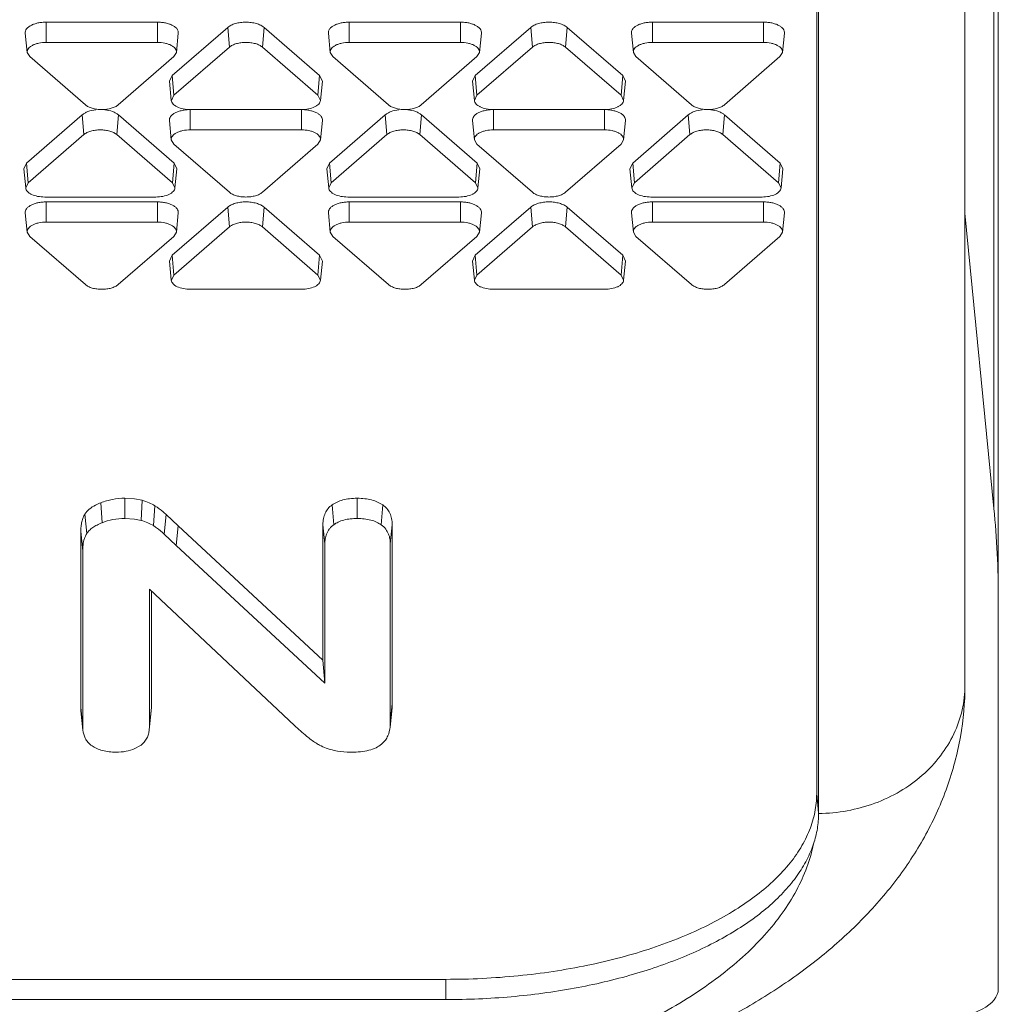
# Model space of a CAD drawing. Units: inches. Extents: x 0 to 164, y 0 to 40.
# Drawn here: x 36 to 37, y 7 to 7 of the extents above; entities that cross this region are included whole.
import ezdxf

# ---------------------------------------------------------------- set-up
doc = ezdxf.new("R2010")
doc.units = ezdxf.units.IN
doc.header["$MEASUREMENT"] = 0
doc.layers.add('CONTINUOUS1', color=7, linetype='Continuous', lineweight=20)

msp = doc.modelspace()

# ---------------------------------------------------------------- linework, layer by layer
at = {"layer": 'CONTINUOUS1'}
for p, q in [((36.74349, 7.13009), (36.74349, 9.07608)), ((36.66349, 7.07137), (36.66349, 8.63084)), ((36.75911, 7.22537), (36.75911, 7.92818)), ((36.76149, 6.96615), (36.76149, 7.87939)), ((36.66454, 7.06081), (36.66454, 7.73319)), ((36.24778, 7.48767), (36.30778, 7.48767)), ((36.24778, 7.47676), (36.24778, 7.48767)), ((36.30778, 7.47676), (36.30778, 7.48767)), ((36.31574, 7.45887), (36.34574, 7.48485)), ((36.34665, 7.47419), (36.34574, 7.48485)), ((36.36441, 7.47419), (36.36532, 7.48485)), ((36.36532, 7.48485), (36.39532, 7.45887)), ((36.4113, 7.48767), (36.4713, 7.48767)), ((36.4113, 7.47676), (36.4113, 7.48767)), ((36.4713, 7.47676), (36.4713, 7.48767)), ((36.47927, 7.45887), (36.50927, 7.48485)), ((36.51018, 7.47419), (36.50927, 7.48485)), ((36.52793, 7.47419), (36.52884, 7.48485)), ((36.52884, 7.48485), (36.55884, 7.45887)), ((36.57483, 7.48767), (36.63483, 7.48767)), ((36.57483, 7.47676), (36.57483, 7.48767)), ((36.63483, 7.47676), (36.63483, 7.48767)), ((36.23649, 7.48174), (36.23754, 7.47137)), ((36.31906, 7.48174), (36.31802, 7.47137)), ((36.40002, 7.48174), (36.40106, 7.47137)), ((36.48259, 7.48174), (36.48154, 7.47137)), ((36.56354, 7.48174), (36.56459, 7.47137)), ((36.64611, 7.48174), (36.64506, 7.47137)), ((36.24778, 7.47676), (36.30778, 7.47676)), ((36.31665, 7.44821), (36.34665, 7.47419)), ((36.36441, 7.47419), (36.39441, 7.44821)), ((36.4113, 7.47676), (36.4713, 7.47676)), ((36.48018, 7.44821), (36.51018, 7.47419)), ((36.52793, 7.47419), (36.55793, 7.44821)), ((36.57483, 7.47676), (36.63483, 7.47676)), ((36.23754, 7.47137), (36.2389, 7.46907)), ((36.2689, 7.44309), (36.2389, 7.46907)), ((36.31666, 7.46907), (36.28666, 7.44309)), ((36.31666, 7.46907), (36.31802, 7.47137)), ((36.40107, 7.47137), (36.40243, 7.46907)), ((36.43243, 7.44309), (36.40243, 7.46907)), ((36.48018, 7.46907), (36.45018, 7.44309)), ((36.48018, 7.46907), (36.48154, 7.47137)), ((36.56459, 7.47137), (36.56595, 7.46907)), ((36.59595, 7.44309), (36.56595, 7.46907)), ((36.6437, 7.46907), (36.6137, 7.44309)), ((36.6437, 7.46907), (36.64506, 7.47137)), ((36.31574, 7.45887), (36.31425, 7.45576)), ((36.31665, 7.44821), (36.31574, 7.45887)), ((36.39441, 7.44821), (36.39532, 7.45887)), ((36.39681, 7.45576), (36.39532, 7.45887)), ((36.47927, 7.45887), (36.47777, 7.45576)), ((36.48018, 7.44821), (36.47927, 7.45887)), ((36.55793, 7.44821), (36.55884, 7.45887)), ((36.56033, 7.45576), (36.55884, 7.45887)), ((36.31424, 7.45576), (36.31529, 7.44539)), ((36.39682, 7.45576), (36.39577, 7.44539)), ((36.47777, 7.45576), (36.47882, 7.44539)), ((36.56034, 7.45576), (36.55929, 7.44539)), ((36.31665, 7.44821), (36.3153, 7.44539)), ((36.39576, 7.44539), (36.39441, 7.44821)), ((36.48018, 7.44821), (36.47882, 7.44539)), ((36.55928, 7.44539), (36.55793, 7.44821)), ((36.23718, 7.41168), (36.26718, 7.43767)), ((36.26809, 7.42701), (36.26718, 7.43767)), ((36.28585, 7.42701), (36.28676, 7.43767)), ((36.28676, 7.43767), (36.31676, 7.41168)), ((36.38553, 7.44052), (36.32553, 7.44052)), ((36.32553, 7.42957), (36.32553, 7.44049)), ((36.38553, 7.42957), (36.38553, 7.44049)), ((36.40071, 7.41168), (36.43071, 7.43767)), ((36.43162, 7.42701), (36.43071, 7.43767)), ((36.44937, 7.42701), (36.45028, 7.43767)), ((36.45028, 7.43767), (36.48028, 7.41168)), ((36.54905, 7.44052), (36.48905, 7.44052)), ((36.48905, 7.42957), (36.48905, 7.44049)), ((36.54905, 7.42957), (36.54905, 7.44049)), ((36.56423, 7.41168), (36.59423, 7.43767)), ((36.59514, 7.42701), (36.59423, 7.43767)), ((36.61289, 7.42701), (36.6138, 7.43767)), ((36.6138, 7.43767), (36.6438, 7.41168)), ((36.31424, 7.43456), (36.31529, 7.42419)), ((36.39682, 7.43456), (36.39577, 7.42419)), ((36.47777, 7.43456), (36.47882, 7.42419)), ((36.56034, 7.43456), (36.55929, 7.42419)), ((36.23809, 7.40103), (36.26809, 7.42701)), ((36.28585, 7.42701), (36.31585, 7.40103)), ((36.32553, 7.42957), (36.38553, 7.42957)), ((36.40162, 7.40103), (36.43162, 7.42701)), ((36.44937, 7.42701), (36.47937, 7.40103)), ((36.48905, 7.42957), (36.54905, 7.42957)), ((36.56514, 7.40103), (36.59514, 7.42701)), ((36.61289, 7.42701), (36.64289, 7.40103)), ((36.31529, 7.42419), (36.31665, 7.42189)), ((36.34665, 7.3959), (36.31665, 7.42189)), ((36.39441, 7.42189), (36.36441, 7.3959)), ((36.39441, 7.42189), (36.39577, 7.42419)), ((36.47882, 7.42419), (36.48018, 7.42189)), ((36.51018, 7.3959), (36.48018, 7.42189)), ((36.55793, 7.42189), (36.52793, 7.3959)), ((36.55793, 7.42189), (36.55929, 7.42419)), ((36.23718, 7.41168), (36.23569, 7.40857)), ((36.23809, 7.40103), (36.23718, 7.41168)), ((36.31585, 7.40103), (36.31676, 7.41168)), ((36.31825, 7.40857), (36.31676, 7.41168)), ((36.40071, 7.41168), (36.39921, 7.40857)), ((36.40162, 7.40103), (36.40071, 7.41168)), ((36.47937, 7.40103), (36.48028, 7.41168)), ((36.48178, 7.40857), (36.48028, 7.41168)), ((36.56423, 7.41168), (36.56274, 7.40857)), ((36.56514, 7.40103), (36.56423, 7.41168)), ((36.64289, 7.40103), (36.6438, 7.41168)), ((36.6453, 7.40857), (36.6438, 7.41168)), ((36.23569, 7.40857), (36.23673, 7.39821)), ((36.31826, 7.40857), (36.31721, 7.39821)), ((36.39921, 7.40857), (36.40026, 7.39821)), ((36.48178, 7.40857), (36.48073, 7.39821)), ((36.56273, 7.40857), (36.56378, 7.39821)), ((36.6453, 7.40857), (36.64425, 7.39821)), ((36.23809, 7.40103), (36.23674, 7.39821)), ((36.3172, 7.39821), (36.31585, 7.40103)), ((36.40162, 7.40103), (36.40026, 7.39821)), ((36.48073, 7.39821), (36.47937, 7.40103)), ((36.56514, 7.40103), (36.56379, 7.39821)), ((36.64425, 7.39821), (36.64289, 7.40103)), ((36.30697, 7.39334), (36.24697, 7.39334)), ((36.47049, 7.39334), (36.41049, 7.39334)), ((36.63402, 7.39334), (36.57402, 7.39334)), ((36.24778, 7.39071), (36.30778, 7.39071)), ((36.24778, 7.37979), (36.24778, 7.39071)), ((36.30778, 7.37979), (36.30778, 7.39071)), ((36.31574, 7.3619), (36.34574, 7.38788)), ((36.34665, 7.37723), (36.34574, 7.38788)), ((36.36441, 7.37723), (36.36532, 7.38788)), ((36.36532, 7.38788), (36.39532, 7.3619)), ((36.4113, 7.39071), (36.4713, 7.39071)), ((36.4113, 7.37979), (36.4113, 7.39071)), ((36.4713, 7.37979), (36.4713, 7.39071)), ((36.47927, 7.3619), (36.50927, 7.38788)), ((36.51018, 7.37723), (36.50927, 7.38788)), ((36.52793, 7.37723), (36.52884, 7.38788)), ((36.52884, 7.38788), (36.55884, 7.3619)), ((36.57483, 7.39071), (36.63483, 7.39071)), ((36.57483, 7.37979), (36.57483, 7.39071)), ((36.63483, 7.37979), (36.63483, 7.39071)), ((36.23649, 7.38477), (36.23754, 7.37441)), ((36.31906, 7.38477), (36.31802, 7.37441)), ((36.40002, 7.38477), (36.40106, 7.37441)), ((36.48259, 7.38477), (36.48154, 7.37441)), ((36.56354, 7.38477), (36.56459, 7.37441)), ((36.64611, 7.38477), (36.64506, 7.37441)), ((36.75911, 7.22537), (36.74349, 7.38466)), ((36.24778, 7.37979), (36.30778, 7.37979)), ((36.31665, 7.35125), (36.34665, 7.37723)), ((36.36441, 7.37723), (36.39441, 7.35125)), ((36.4113, 7.37979), (36.4713, 7.37979)), ((36.48018, 7.35125), (36.51018, 7.37723)), ((36.52793, 7.37723), (36.55793, 7.35125)), ((36.57483, 7.37979), (36.63483, 7.37979)), ((36.23754, 7.37441), (36.2389, 7.3721)), ((36.2689, 7.34612), (36.2389, 7.3721)), ((36.31666, 7.3721), (36.28666, 7.34612)), ((36.31666, 7.3721), (36.31802, 7.37441)), ((36.40107, 7.37441), (36.40243, 7.3721)), ((36.43243, 7.34612), (36.40243, 7.3721)), ((36.48018, 7.3721), (36.45018, 7.34612)), ((36.48018, 7.3721), (36.48154, 7.37441)), ((36.56459, 7.37441), (36.56595, 7.3721)), ((36.59595, 7.34612), (36.56595, 7.3721)), ((36.6437, 7.3721), (36.6137, 7.34612)), ((36.6437, 7.3721), (36.64506, 7.37441)), ((36.31574, 7.3619), (36.31425, 7.35879)), ((36.31665, 7.35125), (36.31574, 7.3619)), ((36.39441, 7.35125), (36.39532, 7.3619)), ((36.39681, 7.35879), (36.39532, 7.3619)), ((36.47927, 7.3619), (36.47777, 7.35879)), ((36.48018, 7.35125), (36.47927, 7.3619)), ((36.55793, 7.35125), (36.55884, 7.3619)), ((36.56033, 7.35879), (36.55884, 7.3619)), ((36.31424, 7.35879), (36.31529, 7.34843)), ((36.39682, 7.35879), (36.39577, 7.34843)), ((36.47777, 7.35879), (36.47882, 7.34843)), ((36.56034, 7.35879), (36.55929, 7.34843)), ((36.31665, 7.35125), (36.3153, 7.34843)), ((36.39576, 7.34843), (36.39441, 7.35125)), ((36.48018, 7.35125), (36.47882, 7.34843)), ((36.55928, 7.34843), (36.55793, 7.35125)), ((36.38553, 7.34356), (36.32553, 7.34356)), ((36.54905, 7.34356), (36.48905, 7.34356)), ((36.27726, 7.22845), (36.27791, 7.21765)), ((36.29029, 7.23087), (36.29029, 7.21995)), ((36.29551, 7.23054), (36.29029, 7.23087)), ((36.29958, 7.22974), (36.29551, 7.23054)), ((36.29958, 7.22974), (36.29907, 7.21889)), ((36.41559, 7.23087), (36.41559, 7.21995)), ((36.30642, 7.22682), (36.30559, 7.21611)), ((36.40203, 7.22726), (36.40289, 7.21657)), ((36.42938, 7.22724), (36.42853, 7.21654)), ((36.26867, 7.22231), (36.26967, 7.21176)), ((36.29029, 7.21995), (36.2955, 7.21961)), ((36.2955, 7.21961), (36.29907, 7.21889)), ((36.31244, 7.22205), (36.31151, 7.21142)), ((36.31891, 7.21594), (36.31244, 7.22205)), ((36.26646, 7.21284), (36.26751, 7.20245)), ((36.26646, 7.21284), (36.26646, 7.11802)), ((36.31891, 7.21594), (36.31798, 7.20531)), ((36.3971, 7.14351), (36.31891, 7.21594)), ((36.3971, 7.21661), (36.39815, 7.20622)), ((36.3971, 7.21661), (36.3971, 7.14351)), ((36.43449, 7.21661), (36.43344, 7.20622)), ((36.43449, 7.11995), (36.43449, 7.21661)), ((36.31151, 7.21142), (36.31798, 7.20531)), ((36.26751, 7.10763), (36.26751, 7.20245)), ((36.31798, 7.20531), (36.39815, 7.13104)), ((36.39815, 7.13104), (36.39815, 7.20622)), ((36.43344, 7.20622), (36.43344, 7.10955)), ((36.38173, 7.10829), (36.30348, 7.18175)), ((36.30348, 7.18175), (36.30348, 7.10763)), ((36.30453, 7.11802), (36.30453, 7.18076)), ((36.3971, 7.14351), (36.39815, 7.13104)), ((36.26646, 7.11802), (36.26751, 7.10763)), ((36.26646, 7.11802), (36.26653, 7.1162)), ((36.30453, 7.11802), (36.30348, 7.10763)), ((36.30446, 7.1163), (36.30453, 7.11802)), ((36.43334, 7.10745), (36.43438, 7.11779)), ((36.43449, 7.11995), (36.43344, 7.10955)), ((36.43439, 7.11778), (36.43449, 7.11995)), ((36.26655, 7.1162), (36.2676, 7.10584)), ((36.3034, 7.10595), (36.30445, 7.1163)), ((36.26758, 7.10584), (36.26751, 7.10763)), ((36.30348, 7.10763), (36.30341, 7.10595)), ((36.43344, 7.10955), (36.43333, 7.10745)), ((36.29836, 7.0973), (36.29558, 7.09579)), ((36.66349, 7.07137), (36.66454, 7.06098)), ((36.00549, 6.97136), (36.46349, 6.97136)), ((36.46349, 6.97136), (36.46349, 6.96044)), ((36.00549, 6.96044), (36.46349, 6.96044))]:
    msp.add_line(p, q, dxfattribs=at)
msp.add_arc((36.51749, 7.25595), 0.20058, 227.403, 229.8961, dxfattribs=at)
for centre, major_axis, ratio, start_param, end_param in [((34.76149, 7.10105), (1.99937, 0.10074), 0.499069, -0.02514, 0.023667), ((36.73149, 6.965), (0.02999, 0.00153), 0.499126, -1.596195, -0.025398)]:
    msp.add_ellipse(centre, major_axis=major_axis, ratio=ratio, start_param=start_param, end_param=end_param, dxfattribs=at)
for points, knots in [([(36.24778, 7.48767), (36.24702, 7.48767), (36.24553, 7.4876), (36.24336, 7.48727), (36.24137, 7.48672), (36.23963, 7.48599), (36.23822, 7.4851), (36.23717, 7.48408), (36.23654, 7.48294), (36.23645, 7.48212), (36.23649, 7.48174)], [0, 0, 0, 0, 0.16292, 0.321643, 0.470498, 0.605802, 0.725201, 0.828366, 0.917702, 1, 1, 1, 1]), ([(36.31906, 7.48174), (36.3191, 7.48212), (36.31901, 7.48294), (36.31839, 7.48408), (36.31734, 7.4851), (36.31593, 7.48599), (36.31419, 7.48672), (36.3122, 7.48727), (36.31003, 7.4876), (36.30854, 7.48767), (36.30778, 7.48767)], [0, 0, 0, 0, 0.082298, 0.171634, 0.274799, 0.394198, 0.529502, 0.678357, 0.83708, 1, 1, 1, 1]), ([(36.36532, 7.48485), (36.36478, 7.48532), (36.36344, 7.48614), (36.36111, 7.48701), (36.35841, 7.48755), (36.35553, 7.48773), (36.35265, 7.48755), (36.34995, 7.48701), (36.34762, 7.48614), (36.34628, 7.48532), (36.34574, 7.48485)], [0, 0, 0, 0, 0.103295, 0.224369, 0.358602, 0.5, 0.641398, 0.775631, 0.896705, 1, 1, 1, 1]), ([(36.4113, 7.48767), (36.41054, 7.48767), (36.40905, 7.4876), (36.40688, 7.48727), (36.40489, 7.48672), (36.40316, 7.48599), (36.40174, 7.4851), (36.40069, 7.48408), (36.40007, 7.48294), (36.39998, 7.48212), (36.40002, 7.48174)], [0, 0, 0, 0, 0.16292, 0.321643, 0.470498, 0.605802, 0.725201, 0.828366, 0.917702, 1, 1, 1, 1]), ([(36.48259, 7.48174), (36.48263, 7.48212), (36.48254, 7.48294), (36.48191, 7.48408), (36.48086, 7.4851), (36.47945, 7.48599), (36.47771, 7.48672), (36.47572, 7.48727), (36.47356, 7.4876), (36.47206, 7.48767), (36.4713, 7.48767)], [0, 0, 0, 0, 0.082298, 0.171634, 0.274799, 0.394198, 0.529502, 0.678357, 0.83708, 1, 1, 1, 1]), ([(36.52884, 7.48485), (36.5283, 7.48532), (36.52697, 7.48614), (36.52463, 7.48701), (36.52194, 7.48755), (36.51905, 7.48773), (36.51617, 7.48755), (36.51347, 7.48701), (36.51114, 7.48614), (36.50981, 7.48532), (36.50927, 7.48485)], [0, 0, 0, 0, 0.103295, 0.224369, 0.358602, 0.5, 0.641398, 0.775631, 0.896705, 1, 1, 1, 1]), ([(36.57483, 7.48767), (36.57407, 7.48767), (36.57257, 7.4876), (36.57041, 7.48727), (36.56841, 7.48672), (36.56668, 7.48599), (36.56526, 7.4851), (36.56422, 7.48408), (36.56359, 7.48294), (36.5635, 7.48212), (36.56354, 7.48174)], [0, 0, 0, 0, 0.16292, 0.321643, 0.470498, 0.605802, 0.725201, 0.828366, 0.917702, 1, 1, 1, 1]), ([(36.64611, 7.48174), (36.64615, 7.48212), (36.64606, 7.48294), (36.64543, 7.48408), (36.64439, 7.4851), (36.64297, 7.48599), (36.64124, 7.48672), (36.63924, 7.48727), (36.63708, 7.4876), (36.63558, 7.48767), (36.63483, 7.48767)], [0, 0, 0, 0, 0.082298, 0.171634, 0.274799, 0.394198, 0.529502, 0.678357, 0.83708, 1, 1, 1, 1]), ([(36.24778, 7.47676), (36.24642, 7.47676), (36.24443, 7.47657), (36.24196, 7.47589), (36.24039, 7.47523), (36.23911, 7.47442), (36.23816, 7.4735), (36.23759, 7.47246), (36.23751, 7.47172), (36.23754, 7.47137)], [0, 0, 0, 0, 0.321374, 0.470309, 0.605674, 0.725106, 0.828286, 0.917656, 1, 1, 1, 1]), ([(36.31802, 7.47137), (36.31805, 7.47172), (36.31797, 7.47246), (36.3174, 7.4735), (36.31645, 7.47442), (36.31517, 7.47523), (36.31359, 7.47589), (36.31113, 7.47657), (36.30913, 7.47676), (36.30778, 7.47676)], [0, 0, 0, 0, 0.082344, 0.171714, 0.274894, 0.394326, 0.529691, 0.678626, 1, 1, 1, 1]), ([(36.36441, 7.47419), (36.36392, 7.47462), (36.36271, 7.47537), (36.36059, 7.47615), (36.35815, 7.47665), (36.35553, 7.47681), (36.35291, 7.47665), (36.35047, 7.47615), (36.34835, 7.47537), (36.34714, 7.47462), (36.34665, 7.47419)], [0, 0, 0, 0, 0.1033, 0.22439, 0.358632, 0.5, 0.641368, 0.77561, 0.8967, 1, 1, 1, 1]), ([(36.4113, 7.47676), (36.40995, 7.47676), (36.40795, 7.47657), (36.40549, 7.47589), (36.40391, 7.47523), (36.40263, 7.47442), (36.40168, 7.4735), (36.40111, 7.47246), (36.40103, 7.47172), (36.40106, 7.47137)], [0, 0, 0, 0, 0.321374, 0.470309, 0.605674, 0.725106, 0.828286, 0.917656, 1, 1, 1, 1]), ([(36.48154, 7.47137), (36.48157, 7.47172), (36.48149, 7.47246), (36.48093, 7.4735), (36.47998, 7.47442), (36.47869, 7.47523), (36.47712, 7.47589), (36.47465, 7.47657), (36.47266, 7.47676), (36.4713, 7.47676)], [0, 0, 0, 0, 0.082344, 0.171714, 0.274894, 0.394326, 0.529691, 0.678626, 1, 1, 1, 1]), ([(36.52793, 7.47419), (36.52744, 7.47462), (36.52623, 7.47537), (36.52411, 7.47615), (36.52167, 7.47665), (36.51905, 7.47681), (36.51644, 7.47665), (36.51399, 7.47615), (36.51188, 7.47537), (36.51067, 7.47462), (36.51018, 7.47419)], [0, 0, 0, 0, 0.1033, 0.22439, 0.358632, 0.5, 0.641368, 0.77561, 0.8967, 1, 1, 1, 1]), ([(36.57483, 7.47676), (36.57347, 7.47676), (36.57148, 7.47657), (36.56901, 7.47589), (36.56743, 7.47523), (36.56615, 7.47442), (36.5652, 7.4735), (36.56463, 7.47246), (36.56455, 7.47172), (36.56459, 7.47137)], [0, 0, 0, 0, 0.321374, 0.470309, 0.605674, 0.725106, 0.828286, 0.917656, 1, 1, 1, 1]), ([(36.64506, 7.47137), (36.6451, 7.47172), (36.64502, 7.47246), (36.64445, 7.4735), (36.6435, 7.47442), (36.64222, 7.47523), (36.64064, 7.47589), (36.63817, 7.47657), (36.63618, 7.47676), (36.63483, 7.47676)], [0, 0, 0, 0, 0.082344, 0.171714, 0.274894, 0.394326, 0.529691, 0.678626, 1, 1, 1, 1]), ([(36.2689, 7.44309), (36.26939, 7.44266), (36.2706, 7.44191), (36.27272, 7.44113), (36.27516, 7.44063), (36.27778, 7.44047), (36.28039, 7.44063), (36.28284, 7.44113), (36.28496, 7.44191), (36.28617, 7.44266), (36.28666, 7.44309)], [0, 0, 0, 0, 0.1033, 0.22439, 0.358632, 0.5, 0.641368, 0.77561, 0.8967, 1, 1, 1, 1]), ([(36.31529, 7.44539), (36.31533, 7.44506), (36.31554, 7.44436), (36.31622, 7.44344), (36.31722, 7.4426), (36.31902, 7.44159), (36.32184, 7.44075), (36.32426, 7.44052), (36.32553, 7.44052)], [0, 0, 0, 0, 0.082669, 0.174992, 0.281243, 0.402542, 0.684973, 1, 1, 1, 1]), ([(36.38553, 7.44052), (36.3868, 7.44052), (36.38922, 7.44075), (36.39204, 7.44159), (36.39384, 7.4426), (36.39484, 7.44344), (36.39552, 7.44436), (36.39573, 7.44506), (36.39577, 7.44539)], [0, 0, 0, 0, 0.315027, 0.597458, 0.718757, 0.825008, 0.917331, 1, 1, 1, 1]), ([(36.43243, 7.44309), (36.43291, 7.44266), (36.43412, 7.44191), (36.43624, 7.44113), (36.43869, 7.44063), (36.4413, 7.44047), (36.44392, 7.44063), (36.44636, 7.44113), (36.44848, 7.44191), (36.44969, 7.44266), (36.45018, 7.44309)], [0, 0, 0, 0, 0.1033, 0.22439, 0.358632, 0.5, 0.641368, 0.77561, 0.8967, 1, 1, 1, 1]), ([(36.47882, 7.44539), (36.47885, 7.44506), (36.47906, 7.44436), (36.47974, 7.44344), (36.48074, 7.4426), (36.48255, 7.44159), (36.48536, 7.44075), (36.48778, 7.44052), (36.48905, 7.44052)], [0, 0, 0, 0, 0.082669, 0.174992, 0.281243, 0.402542, 0.684973, 1, 1, 1, 1]), ([(36.54905, 7.44052), (36.55033, 7.44052), (36.55275, 7.44075), (36.55556, 7.44159), (36.55737, 7.4426), (36.55836, 7.44344), (36.55904, 7.44436), (36.55926, 7.44506), (36.55929, 7.44539)], [0, 0, 0, 0, 0.315027, 0.597458, 0.718757, 0.825008, 0.917331, 1, 1, 1, 1]), ([(36.59595, 7.44309), (36.59644, 7.44266), (36.59765, 7.44191), (36.59976, 7.44113), (36.60221, 7.44063), (36.60483, 7.44047), (36.60744, 7.44063), (36.60989, 7.44113), (36.612, 7.44191), (36.61321, 7.44266), (36.6137, 7.44309)], [0, 0, 0, 0, 0.1033, 0.22439, 0.358632, 0.5, 0.641368, 0.77561, 0.8967, 1, 1, 1, 1]), ([(36.27461, 7.44037), (36.27315, 7.44021), (36.27106, 7.43978), (36.26862, 7.4387), (36.26761, 7.43803), (36.26718, 7.43767)], [0, 0, 0, 0, 0.549089, 0.789862, 1, 1, 1, 1]), ([(36.28676, 7.43767), (36.28633, 7.43803), (36.28532, 7.4387), (36.28288, 7.43978), (36.28079, 7.44021), (36.27934, 7.44037)], [0, 0, 0, 0, 0.210138, 0.450911, 1, 1, 1, 1]), ([(36.32553, 7.44049), (36.32477, 7.44049), (36.32328, 7.44041), (36.32111, 7.44008), (36.31912, 7.43954), (36.31738, 7.43881), (36.31597, 7.43792), (36.31492, 7.4369), (36.31429, 7.43576), (36.31421, 7.43494), (36.31424, 7.43456)], [0, 0, 0, 0, 0.16292, 0.321643, 0.470498, 0.605802, 0.725201, 0.828366, 0.917702, 1, 1, 1, 1]), ([(36.39682, 7.43456), (36.39685, 7.43494), (36.39677, 7.43576), (36.39614, 7.4369), (36.39509, 7.43792), (36.39368, 7.43881), (36.39194, 7.43954), (36.38995, 7.44008), (36.38778, 7.44041), (36.38629, 7.44049), (36.38553, 7.44049)], [0, 0, 0, 0, 0.082298, 0.171634, 0.274799, 0.394198, 0.529502, 0.678357, 0.83708, 1, 1, 1, 1]), ([(36.43813, 7.44037), (36.43667, 7.44021), (36.43458, 7.43978), (36.43214, 7.4387), (36.43113, 7.43803), (36.43071, 7.43767)], [0, 0, 0, 0, 0.549089, 0.789862, 1, 1, 1, 1]), ([(36.45028, 7.43767), (36.44986, 7.43803), (36.44885, 7.4387), (36.4464, 7.43978), (36.44431, 7.44021), (36.44286, 7.44037)], [0, 0, 0, 0, 0.210138, 0.450911, 1, 1, 1, 1]), ([(36.48905, 7.44049), (36.4883, 7.44049), (36.4868, 7.44041), (36.48463, 7.44008), (36.48264, 7.43954), (36.48091, 7.43881), (36.47949, 7.43792), (36.47844, 7.4369), (36.47782, 7.43576), (36.47773, 7.43494), (36.47777, 7.43456)], [0, 0, 0, 0, 0.16292, 0.321643, 0.470498, 0.605802, 0.725201, 0.828366, 0.917702, 1, 1, 1, 1]), ([(36.56034, 7.43456), (36.56038, 7.43494), (36.56029, 7.43576), (36.55966, 7.4369), (36.55861, 7.43792), (36.5572, 7.43881), (36.55546, 7.43954), (36.55347, 7.44008), (36.55131, 7.44041), (36.54981, 7.44049), (36.54905, 7.44049)], [0, 0, 0, 0, 0.082298, 0.171634, 0.274799, 0.394198, 0.529502, 0.678357, 0.83708, 1, 1, 1, 1]), ([(36.60165, 7.44037), (36.6002, 7.44021), (36.59811, 7.43978), (36.59566, 7.4387), (36.59465, 7.43803), (36.59423, 7.43767)], [0, 0, 0, 0, 0.549089, 0.789862, 1, 1, 1, 1]), ([(36.6138, 7.43767), (36.61338, 7.43803), (36.61237, 7.4387), (36.60993, 7.43978), (36.60784, 7.44021), (36.60638, 7.44037)], [0, 0, 0, 0, 0.210138, 0.450911, 1, 1, 1, 1]), ([(36.28585, 7.42701), (36.28536, 7.42744), (36.28415, 7.42819), (36.28203, 7.42897), (36.27959, 7.42946), (36.27697, 7.42963), (36.27436, 7.42946), (36.27191, 7.42897), (36.26979, 7.42819), (36.26858, 7.42744), (36.26809, 7.42701)], [0, 0, 0, 0, 0.1033, 0.22439, 0.358632, 0.5, 0.641368, 0.77561, 0.8967, 1, 1, 1, 1]), ([(36.32553, 7.42957), (36.32418, 7.42957), (36.32218, 7.42938), (36.31971, 7.42871), (36.31814, 7.42805), (36.31686, 7.42724), (36.31591, 7.42631), (36.31534, 7.42528), (36.31526, 7.42454), (36.31529, 7.42419)], [0, 0, 0, 0, 0.321374, 0.470309, 0.605674, 0.725106, 0.828286, 0.917656, 1, 1, 1, 1]), ([(36.39577, 7.42419), (36.3958, 7.42454), (36.39572, 7.42528), (36.39515, 7.42631), (36.3942, 7.42724), (36.39292, 7.42805), (36.39134, 7.42871), (36.38888, 7.42938), (36.38688, 7.42957), (36.38553, 7.42957)], [0, 0, 0, 0, 0.082344, 0.171714, 0.274894, 0.394326, 0.529691, 0.678626, 1, 1, 1, 1]), ([(36.44937, 7.42701), (36.44888, 7.42744), (36.44767, 7.42819), (36.44556, 7.42897), (36.44311, 7.42946), (36.44049, 7.42963), (36.43788, 7.42946), (36.43543, 7.42897), (36.43332, 7.42819), (36.43211, 7.42744), (36.43162, 7.42701)], [0, 0, 0, 0, 0.1033, 0.22439, 0.358632, 0.5, 0.641368, 0.77561, 0.8967, 1, 1, 1, 1]), ([(36.48905, 7.42957), (36.4877, 7.42957), (36.48571, 7.42938), (36.48324, 7.42871), (36.48166, 7.42805), (36.48038, 7.42724), (36.47943, 7.42631), (36.47886, 7.42528), (36.47878, 7.42454), (36.47882, 7.42419)], [0, 0, 0, 0, 0.321374, 0.470309, 0.605674, 0.725106, 0.828286, 0.917656, 1, 1, 1, 1]), ([(36.55929, 7.42419), (36.55933, 7.42454), (36.55924, 7.42528), (36.55868, 7.42631), (36.55773, 7.42724), (36.55644, 7.42805), (36.55487, 7.42871), (36.5524, 7.42938), (36.55041, 7.42957), (36.54905, 7.42957)], [0, 0, 0, 0, 0.082344, 0.171714, 0.274894, 0.394326, 0.529691, 0.678626, 1, 1, 1, 1]), ([(36.61289, 7.42701), (36.6124, 7.42744), (36.61119, 7.42819), (36.60908, 7.42897), (36.60663, 7.42946), (36.60402, 7.42963), (36.6014, 7.42946), (36.59895, 7.42897), (36.59684, 7.42819), (36.59563, 7.42744), (36.59514, 7.42701)], [0, 0, 0, 0, 0.1033, 0.22439, 0.358632, 0.5, 0.641368, 0.77561, 0.8967, 1, 1, 1, 1]), ([(36.23673, 7.39821), (36.23677, 7.39788), (36.23698, 7.39718), (36.23766, 7.39625), (36.23866, 7.39542), (36.24046, 7.3944), (36.24328, 7.39356), (36.2457, 7.39334), (36.24697, 7.39334)], [0, 0, 0, 0, 0.082669, 0.174992, 0.281243, 0.402542, 0.684973, 1, 1, 1, 1]), ([(36.30697, 7.39334), (36.30824, 7.39334), (36.31066, 7.39356), (36.31348, 7.3944), (36.31528, 7.39542), (36.31628, 7.39625), (36.31696, 7.39718), (36.31717, 7.39788), (36.31721, 7.39821)], [0, 0, 0, 0, 0.315027, 0.597458, 0.718757, 0.825008, 0.917331, 1, 1, 1, 1]), ([(36.40026, 7.39821), (36.40029, 7.39788), (36.4005, 7.39718), (36.40118, 7.39625), (36.40218, 7.39542), (36.40399, 7.3944), (36.4068, 7.39356), (36.40922, 7.39334), (36.41049, 7.39334)], [0, 0, 0, 0, 0.082669, 0.174992, 0.281243, 0.402542, 0.684973, 1, 1, 1, 1]), ([(36.47049, 7.39334), (36.47177, 7.39334), (36.47419, 7.39356), (36.477, 7.3944), (36.47881, 7.39542), (36.4798, 7.39625), (36.48048, 7.39718), (36.4807, 7.39788), (36.48073, 7.39821)], [0, 0, 0, 0, 0.315027, 0.597458, 0.718757, 0.825008, 0.917331, 1, 1, 1, 1]), ([(36.56378, 7.39821), (36.56381, 7.39788), (36.56403, 7.39718), (36.56471, 7.39625), (36.5657, 7.39542), (36.56751, 7.3944), (36.57032, 7.39356), (36.57274, 7.39334), (36.57402, 7.39334)], [0, 0, 0, 0, 0.082669, 0.174992, 0.281243, 0.402542, 0.684973, 1, 1, 1, 1]), ([(36.63402, 7.39334), (36.63529, 7.39334), (36.63771, 7.39356), (36.64052, 7.3944), (36.64233, 7.39542), (36.64333, 7.39625), (36.64401, 7.39718), (36.64422, 7.39788), (36.64425, 7.39821)], [0, 0, 0, 0, 0.315027, 0.597458, 0.718757, 0.825008, 0.917331, 1, 1, 1, 1]), ([(36.34665, 7.3959), (36.34714, 7.39548), (36.34835, 7.39473), (36.35047, 7.39394), (36.35291, 7.39345), (36.35553, 7.39329), (36.35815, 7.39345), (36.36059, 7.39394), (36.36271, 7.39473), (36.36392, 7.39548), (36.36441, 7.3959)], [0, 0, 0, 0, 0.1033, 0.22439, 0.358632, 0.5, 0.641368, 0.77561, 0.8967, 1, 1, 1, 1]), ([(36.51018, 7.3959), (36.51067, 7.39548), (36.51188, 7.39473), (36.51399, 7.39394), (36.51644, 7.39345), (36.51905, 7.39329), (36.52167, 7.39345), (36.52411, 7.39394), (36.52623, 7.39473), (36.52744, 7.39548), (36.52793, 7.3959)], [0, 0, 0, 0, 0.1033, 0.22439, 0.358632, 0.5, 0.641368, 0.77561, 0.8967, 1, 1, 1, 1]), ([(36.24778, 7.39071), (36.24702, 7.39071), (36.24553, 7.39063), (36.24336, 7.3903), (36.24137, 7.38976), (36.23963, 7.38903), (36.23822, 7.38814), (36.23717, 7.38711), (36.23654, 7.38597), (36.23645, 7.38515), (36.23649, 7.38477)], [0, 0, 0, 0, 0.16292, 0.321643, 0.470498, 0.605802, 0.725201, 0.828366, 0.917702, 1, 1, 1, 1]), ([(36.31906, 7.38477), (36.3191, 7.38515), (36.31901, 7.38597), (36.31839, 7.38711), (36.31734, 7.38814), (36.31593, 7.38903), (36.31419, 7.38976), (36.3122, 7.3903), (36.31003, 7.39063), (36.30854, 7.39071), (36.30778, 7.39071)], [0, 0, 0, 0, 0.082298, 0.171634, 0.274799, 0.394198, 0.529502, 0.678357, 0.83708, 1, 1, 1, 1]), ([(36.36532, 7.38788), (36.36478, 7.38835), (36.36344, 7.38918), (36.36111, 7.39004), (36.35841, 7.39059), (36.35553, 7.39077), (36.35265, 7.39059), (36.34995, 7.39004), (36.34762, 7.38918), (36.34628, 7.38835), (36.34574, 7.38788)], [0, 0, 0, 0, 0.103295, 0.224369, 0.358602, 0.5, 0.641398, 0.775631, 0.896705, 1, 1, 1, 1]), ([(36.4113, 7.39071), (36.41054, 7.39071), (36.40905, 7.39063), (36.40688, 7.3903), (36.40489, 7.38976), (36.40316, 7.38903), (36.40174, 7.38814), (36.40069, 7.38711), (36.40007, 7.38597), (36.39998, 7.38515), (36.40002, 7.38477)], [0, 0, 0, 0, 0.16292, 0.321643, 0.470498, 0.605802, 0.725201, 0.828366, 0.917702, 1, 1, 1, 1]), ([(36.48259, 7.38477), (36.48263, 7.38515), (36.48254, 7.38597), (36.48191, 7.38711), (36.48086, 7.38814), (36.47945, 7.38903), (36.47771, 7.38976), (36.47572, 7.3903), (36.47356, 7.39063), (36.47206, 7.39071), (36.4713, 7.39071)], [0, 0, 0, 0, 0.082298, 0.171634, 0.274799, 0.394198, 0.529502, 0.678357, 0.83708, 1, 1, 1, 1]), ([(36.52884, 7.38788), (36.5283, 7.38835), (36.52697, 7.38918), (36.52463, 7.39004), (36.52194, 7.39059), (36.51905, 7.39077), (36.51617, 7.39059), (36.51347, 7.39004), (36.51114, 7.38918), (36.50981, 7.38835), (36.50927, 7.38788)], [0, 0, 0, 0, 0.103295, 0.224369, 0.358602, 0.5, 0.641398, 0.775631, 0.896705, 1, 1, 1, 1]), ([(36.57483, 7.39071), (36.57407, 7.39071), (36.57257, 7.39063), (36.57041, 7.3903), (36.56841, 7.38976), (36.56668, 7.38903), (36.56526, 7.38814), (36.56422, 7.38711), (36.56359, 7.38597), (36.5635, 7.38515), (36.56354, 7.38477)], [0, 0, 0, 0, 0.16292, 0.321643, 0.470498, 0.605802, 0.725201, 0.828366, 0.917702, 1, 1, 1, 1]), ([(36.64611, 7.38477), (36.64615, 7.38515), (36.64606, 7.38597), (36.64543, 7.38711), (36.64439, 7.38814), (36.64297, 7.38903), (36.64124, 7.38976), (36.63924, 7.3903), (36.63708, 7.39063), (36.63558, 7.39071), (36.63483, 7.39071)], [0, 0, 0, 0, 0.082298, 0.171634, 0.274799, 0.394198, 0.529502, 0.678357, 0.83708, 1, 1, 1, 1]), ([(36.24778, 7.37979), (36.24642, 7.37979), (36.24443, 7.3796), (36.24196, 7.37893), (36.24039, 7.37827), (36.23911, 7.37746), (36.23816, 7.37653), (36.23759, 7.3755), (36.23751, 7.37475), (36.23754, 7.37441)], [0, 0, 0, 0, 0.321374, 0.470309, 0.605674, 0.725106, 0.828286, 0.917656, 1, 1, 1, 1]), ([(36.31802, 7.37441), (36.31805, 7.37475), (36.31797, 7.3755), (36.3174, 7.37653), (36.31645, 7.37746), (36.31517, 7.37827), (36.31359, 7.37893), (36.31113, 7.3796), (36.30913, 7.37979), (36.30778, 7.37979)], [0, 0, 0, 0, 0.082344, 0.171714, 0.274894, 0.394326, 0.529691, 0.678626, 1, 1, 1, 1]), ([(36.36441, 7.37723), (36.36392, 7.37765), (36.36271, 7.3784), (36.36059, 7.37919), (36.35815, 7.37968), (36.35553, 7.37985), (36.35291, 7.37968), (36.35047, 7.37919), (36.34835, 7.3784), (36.34714, 7.37765), (36.34665, 7.37723)], [0, 0, 0, 0, 0.1033, 0.22439, 0.358632, 0.5, 0.641368, 0.77561, 0.8967, 1, 1, 1, 1]), ([(36.4113, 7.37979), (36.40995, 7.37979), (36.40795, 7.3796), (36.40549, 7.37893), (36.40391, 7.37827), (36.40263, 7.37746), (36.40168, 7.37653), (36.40111, 7.3755), (36.40103, 7.37475), (36.40106, 7.37441)], [0, 0, 0, 0, 0.321374, 0.470309, 0.605674, 0.725106, 0.828286, 0.917656, 1, 1, 1, 1]), ([(36.48154, 7.37441), (36.48157, 7.37475), (36.48149, 7.3755), (36.48093, 7.37653), (36.47998, 7.37746), (36.47869, 7.37827), (36.47712, 7.37893), (36.47465, 7.3796), (36.47266, 7.37979), (36.4713, 7.37979)], [0, 0, 0, 0, 0.082344, 0.171714, 0.274894, 0.394326, 0.529691, 0.678626, 1, 1, 1, 1]), ([(36.52793, 7.37723), (36.52744, 7.37765), (36.52623, 7.3784), (36.52411, 7.37919), (36.52167, 7.37968), (36.51905, 7.37985), (36.51644, 7.37968), (36.51399, 7.37919), (36.51188, 7.3784), (36.51067, 7.37765), (36.51018, 7.37723)], [0, 0, 0, 0, 0.1033, 0.22439, 0.358632, 0.5, 0.641368, 0.77561, 0.8967, 1, 1, 1, 1]), ([(36.57483, 7.37979), (36.57347, 7.37979), (36.57148, 7.3796), (36.56901, 7.37893), (36.56743, 7.37827), (36.56615, 7.37746), (36.5652, 7.37653), (36.56463, 7.3755), (36.56455, 7.37475), (36.56459, 7.37441)], [0, 0, 0, 0, 0.321374, 0.470309, 0.605674, 0.725106, 0.828286, 0.917656, 1, 1, 1, 1]), ([(36.64506, 7.37441), (36.6451, 7.37475), (36.64502, 7.3755), (36.64445, 7.37653), (36.6435, 7.37746), (36.64222, 7.37827), (36.64064, 7.37893), (36.63817, 7.3796), (36.63618, 7.37979), (36.63483, 7.37979)], [0, 0, 0, 0, 0.082344, 0.171714, 0.274894, 0.394326, 0.529691, 0.678626, 1, 1, 1, 1]), ([(36.2689, 7.34612), (36.26939, 7.3457), (36.2706, 7.34495), (36.27272, 7.34416), (36.27516, 7.34367), (36.27778, 7.3435), (36.28039, 7.34367), (36.28284, 7.34416), (36.28496, 7.34495), (36.28617, 7.3457), (36.28666, 7.34612)], [0, 0, 0, 0, 0.1033, 0.22439, 0.358632, 0.5, 0.641368, 0.77561, 0.8967, 1, 1, 1, 1]), ([(36.31529, 7.34843), (36.31533, 7.34809), (36.31554, 7.3474), (36.31622, 7.34647), (36.31722, 7.34563), (36.31902, 7.34462), (36.32184, 7.34378), (36.32426, 7.34356), (36.32553, 7.34356)], [0, 0, 0, 0, 0.082669, 0.174992, 0.281243, 0.402542, 0.684973, 1, 1, 1, 1]), ([(36.38553, 7.34356), (36.3868, 7.34356), (36.38922, 7.34378), (36.39204, 7.34462), (36.39384, 7.34563), (36.39484, 7.34647), (36.39552, 7.3474), (36.39573, 7.34809), (36.39577, 7.34843)], [0, 0, 0, 0, 0.315027, 0.597458, 0.718757, 0.825008, 0.917331, 1, 1, 1, 1]), ([(36.43243, 7.34612), (36.43291, 7.3457), (36.43412, 7.34495), (36.43624, 7.34416), (36.43869, 7.34367), (36.4413, 7.3435), (36.44392, 7.34367), (36.44636, 7.34416), (36.44848, 7.34495), (36.44969, 7.3457), (36.45018, 7.34612)], [0, 0, 0, 0, 0.1033, 0.22439, 0.358632, 0.5, 0.641368, 0.77561, 0.8967, 1, 1, 1, 1]), ([(36.47882, 7.34843), (36.47885, 7.34809), (36.47906, 7.3474), (36.47974, 7.34647), (36.48074, 7.34563), (36.48255, 7.34462), (36.48536, 7.34378), (36.48778, 7.34356), (36.48905, 7.34356)], [0, 0, 0, 0, 0.082669, 0.174992, 0.281243, 0.402542, 0.684973, 1, 1, 1, 1]), ([(36.54905, 7.34356), (36.55033, 7.34356), (36.55275, 7.34378), (36.55556, 7.34462), (36.55737, 7.34563), (36.55836, 7.34647), (36.55904, 7.3474), (36.55926, 7.34809), (36.55929, 7.34843)], [0, 0, 0, 0, 0.315027, 0.597458, 0.718757, 0.825008, 0.917331, 1, 1, 1, 1]), ([(36.59595, 7.34612), (36.59644, 7.3457), (36.59765, 7.34495), (36.59976, 7.34416), (36.60221, 7.34367), (36.60483, 7.3435), (36.60744, 7.34367), (36.60989, 7.34416), (36.612, 7.34495), (36.61321, 7.3457), (36.6137, 7.34612)], [0, 0, 0, 0, 0.1033, 0.22439, 0.358632, 0.5, 0.641368, 0.77561, 0.8967, 1, 1, 1, 1]), ([(36.27726, 7.22845), (36.2763, 7.22807), (36.27411, 7.2271), (36.27106, 7.22518), (36.26931, 7.2233), (36.26867, 7.22231)], [0, 0, 0, 0, 0.29093, 0.670523, 1, 1, 1, 1]), ([(36.29029, 7.23087), (36.28803, 7.23087), (36.28358, 7.23048), (36.27928, 7.22925), (36.27726, 7.22845)], [0, 0, 0, 0, 0.510298, 1, 1, 1, 1]), ([(36.30642, 7.22682), (36.30542, 7.22745), (36.3032, 7.22859), (36.30084, 7.2294), (36.29958, 7.22974)], [0, 0, 0, 0, 0.47505, 1, 1, 1, 1]), ([(36.41559, 7.23087), (36.41423, 7.23087), (36.41163, 7.23073), (36.40797, 7.23006), (36.40476, 7.22894), (36.40288, 7.22786), (36.40203, 7.22726)], [0, 0, 0, 0, 0.287159, 0.545958, 0.781489, 1, 1, 1, 1]), ([(36.42938, 7.22724), (36.42851, 7.22785), (36.42657, 7.22893), (36.4233, 7.23006), (36.41958, 7.23073), (36.41696, 7.23087), (36.41559, 7.23087)], [0, 0, 0, 0, 0.220179, 0.457108, 0.715785, 1, 1, 1, 1]), ([(36.31244, 7.22205), (36.31195, 7.22253), (36.31006, 7.22426), (36.308, 7.22582), (36.30642, 7.22682)], [0, 0, 0, 0, 0.267792, 1, 1, 1, 1]), ([(36.40203, 7.22726), (36.40124, 7.22669), (36.39978, 7.22536), (36.3982, 7.22283), (36.39728, 7.21985), (36.3971, 7.21772), (36.3971, 7.21661)], [0, 0, 0, 0, 0.240877, 0.478201, 0.727024, 1, 1, 1, 1]), ([(36.43449, 7.21661), (36.43449, 7.21772), (36.4343, 7.21986), (36.43332, 7.22283), (36.43167, 7.22535), (36.43019, 7.22668), (36.42938, 7.22724)], [0, 0, 0, 0, 0.271647, 0.520258, 0.758453, 1, 1, 1, 1]), ([(36.26867, 7.22231), (36.26828, 7.22171), (36.2676, 7.22038), (36.26692, 7.21814), (36.26654, 7.21559), (36.26646, 7.21379), (36.26646, 7.21284)], [0, 0, 0, 0, 0.217544, 0.451754, 0.710568, 1, 1, 1, 1]), ([(36.26967, 7.21176), (36.27006, 7.21237), (36.27104, 7.21356), (36.27292, 7.21513), (36.27526, 7.21652), (36.27699, 7.21729), (36.27791, 7.21765)], [0, 0, 0, 0, 0.21122, 0.447534, 0.711338, 1, 1, 1, 1]), ([(36.27791, 7.21765), (36.27978, 7.21839), (36.28386, 7.21957), (36.28809, 7.21995), (36.29029, 7.21995)], [0, 0, 0, 0, 0.477426, 1, 1, 1, 1]), ([(36.29907, 7.21889), (36.30028, 7.21856), (36.30253, 7.21779), (36.30465, 7.21671), (36.30559, 7.21611)], [0, 0, 0, 0, 0.527002, 1, 1, 1, 1]), ([(36.40289, 7.21657), (36.40366, 7.21712), (36.40541, 7.21814), (36.40845, 7.21921), (36.41191, 7.21984), (36.41435, 7.21995), (36.41559, 7.21995)], [0, 0, 0, 0, 0.211371, 0.453113, 0.720455, 1, 1, 1, 1]), ([(36.41559, 7.21995), (36.41685, 7.21995), (36.41933, 7.21983), (36.42285, 7.2192), (36.42594, 7.21812), (36.42774, 7.21709), (36.42853, 7.21654)], [0, 0, 0, 0, 0.278834, 0.545678, 0.787707, 1, 1, 1, 1]), ([(36.30559, 7.21611), (36.30615, 7.21575), (36.30824, 7.21433), (36.31017, 7.2127), (36.31151, 7.21142)], [0, 0, 0, 0, 0.263431, 1, 1, 1, 1]), ([(36.39815, 7.20622), (36.39815, 7.20712), (36.39828, 7.20894), (36.39897, 7.21167), (36.40014, 7.21386), (36.40153, 7.21548), (36.40241, 7.21622), (36.40289, 7.21657)], [0, 0, 0, 0, 0.227715, 0.460597, 0.710268, 0.848433, 1, 1, 1, 1]), ([(36.42853, 7.21654), (36.42947, 7.21589), (36.43105, 7.21438), (36.43257, 7.21168), (36.4333, 7.20894), (36.43344, 7.20712), (36.43344, 7.20622)], [0, 0, 0, 0, 0.290073, 0.540505, 0.773137, 1, 1, 1, 1]), ([(36.26751, 7.20245), (36.26751, 7.20323), (36.26758, 7.2052), (36.26796, 7.20778), (36.26873, 7.2101), (36.26932, 7.21122), (36.26967, 7.21176)], [0, 0, 0, 0, 0.24306, 0.611019, 0.800901, 1, 1, 1, 1]), ([(36.74349, 7.13009), (36.74349, 7.12074), (36.74185, 7.10205), (36.73459, 7.0749), (36.72304, 7.04927), (36.70767, 7.02558), (36.68906, 7.00396), (36.66759, 6.98439), (36.64361, 6.96678), (36.62635, 6.95645), (36.61741, 6.95158)], [0, 0, 0, 0, 0.122116, 0.243778, 0.36572, 0.488047, 0.611652, 0.737589, 0.866866, 1, 1, 1, 1]), ([(36.66454, 7.06081), (36.66971, 7.06087), (36.68002, 7.06186), (36.69489, 7.06589), (36.7086, 7.07234), (36.72063, 7.08098), (36.73053, 7.09148), (36.73791, 7.10348), (36.74246, 7.11651), (36.74349, 7.12559), (36.74349, 7.13009)], [0, 0, 0, 0, 0.133638, 0.266062, 0.396017, 0.522864, 0.646244, 0.766321, 0.883908, 1, 1, 1, 1]), ([(36.43334, 7.10745), (36.43317, 7.10582), (36.43258, 7.1033), (36.43081, 7.10023), (36.42869, 7.09799), (36.42567, 7.09607), (36.42178, 7.09473), (36.41731, 7.09402), (36.41418, 7.0939), (36.41258, 7.0939)], [0, 0, 0, 0, 0.178125, 0.274754, 0.382788, 0.509563, 0.65946, 0.826499, 1, 1, 1, 1]), ([(36.27251, 7.09729), (36.2717, 7.09784), (36.27028, 7.09907), (36.26836, 7.10191), (36.26776, 7.10431), (36.2676, 7.10584)], [0, 0, 0, 0, 0.291221, 0.545007, 1, 1, 1, 1]), ([(36.3034, 7.10595), (36.30332, 7.10518), (36.30305, 7.10363), (36.30218, 7.10133), (36.30065, 7.09909), (36.2992, 7.09785), (36.29836, 7.0973)], [0, 0, 0, 0, 0.223148, 0.455085, 0.708255, 1, 1, 1, 1]), ([(36.39521, 7.09771), (36.39456, 7.09807), (36.39213, 7.0995), (36.38987, 7.10119), (36.38828, 7.10253)], [0, 0, 0, 0, 0.264422, 1, 1, 1, 1]), ([(36.2855, 7.0939), (36.28424, 7.0939), (36.28176, 7.09402), (36.27823, 7.09465), (36.27512, 7.09573), (36.27331, 7.09674), (36.27251, 7.09729)], [0, 0, 0, 0, 0.278308, 0.544757, 0.786894, 1, 1, 1, 1]), ([(36.29558, 7.09579), (36.29408, 7.09514), (36.29075, 7.09417), (36.2873, 7.0939), (36.2855, 7.0939)], [0, 0, 0, 0, 0.474838, 1, 1, 1, 1]), ([(36.40315, 7.09484), (36.4017, 7.09517), (36.39898, 7.09593), (36.39639, 7.09707), (36.39521, 7.09771)], [0, 0, 0, 0, 0.524818, 1, 1, 1, 1]), ([(36.41258, 7.0939), (36.41177, 7.0939), (36.40861, 7.09396), (36.40544, 7.09432), (36.40315, 7.09484)], [0, 0, 0, 0, 0.255077, 1, 1, 1, 1]), ([(36.66349, 7.07137), (36.66349, 7.06808), (36.66282, 7.06141), (36.65987, 7.05158), (36.655, 7.04198), (36.64829, 7.0327), (36.63981, 7.02383), (36.62966, 7.01543), (36.61793, 7.00758), (36.6094, 7.0029), (36.60491, 7.00065)], [0, 0, 0, 0, 0.102024, 0.207012, 0.317374, 0.435114, 0.561673, 0.697855, 0.843996, 1, 1, 1, 1]), ([(36.66454, 7.06081), (36.66453, 7.05808), (36.66406, 7.05255), (36.6627, 7.04716), (36.66183, 7.04452)], [0, 0, 0, 0, 0.495075, 1, 1, 1, 1]), ([(36.46349, 6.96044), (36.47522, 6.96044), (36.49843, 6.96146), (36.53231, 6.96597), (36.56411, 6.97335), (36.58862, 6.98188), (36.60631, 6.99004), (36.61818, 6.99656), (36.62887, 7.00358), (36.6383, 7.01105), (36.64639, 7.01892), (36.65307, 7.02712), (36.6583, 7.03561), (36.66084, 7.04155), (36.66183, 7.04452)], [0, 0, 0, 0, 0.155308, 0.307045, 0.451837, 0.586721, 0.649738, 0.709498, 0.765876, 0.818837, 0.868451, 0.914919, 0.9586, 1, 1, 1, 1]), ([(36.57916, 6.95257), (36.58479, 6.95563), (36.59556, 6.96196), (36.61497, 6.97541), (36.63175, 6.99033), (36.645, 7.00669), (36.65271, 7.01898), (36.65844, 7.03155), (36.66095, 7.04021), (36.66183, 7.04452)], [0, 0, 0, 0, 0.150874, 0.293941, 0.55582, 0.675582, 0.788795, 0.896508, 1, 1, 1, 1]), ([(36.60491, 7.00065), (36.60015, 6.99827), (36.59018, 6.99378), (36.57442, 6.98796), (36.5576, 6.98294), (36.53366, 6.97731), (36.5022, 6.97261), (36.47651, 6.97136), (36.46349, 6.97136)], [0, 0, 0, 0, 0.10966, 0.225138, 0.345849, 0.471063, 0.731693, 1, 1, 1, 1])]:
    msp.add_open_spline(points, degree=3, knots=knots, dxfattribs=at)

doc.saveas('drawing.dxf')
